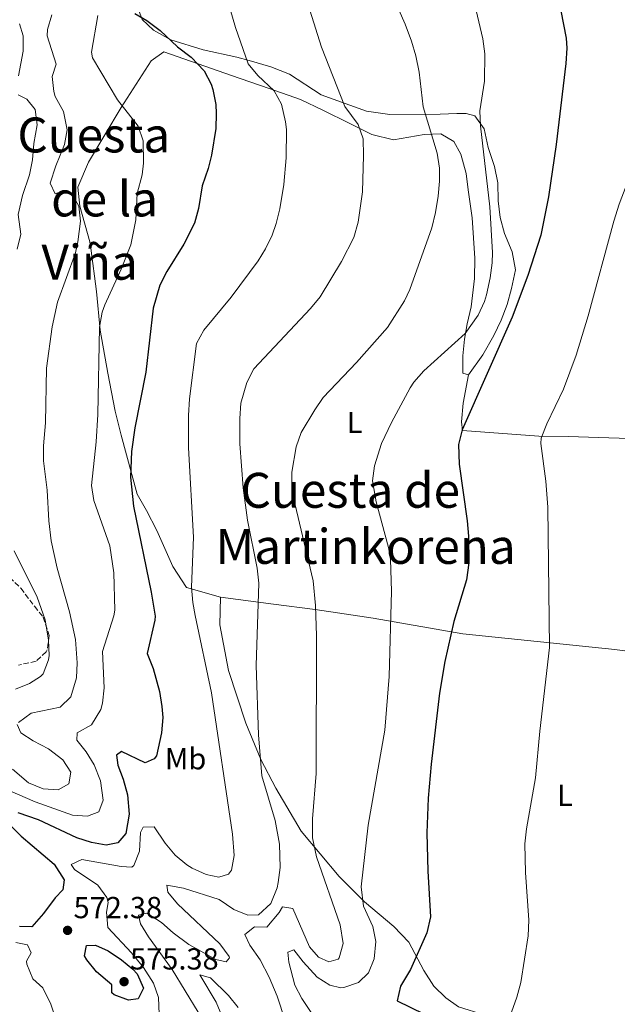
# Model space of a CAD drawing. Units: metres. Extents: x 617486 to 620930, y 4741001 to 4743373.
# Drawn here: x 620530 to 620727, y 4741482 to 4741806 of the extents above; entities that cross this region are included whole.
import ezdxf
from ezdxf.enums import TextEntityAlignment as Align

# ---------------------------------------------------------------- set-up
doc = ezdxf.new("R2010")
doc.units = ezdxf.units.M
doc.header["$MEASUREMENT"] = 0
doc.linetypes.add('DGN Style 3', pattern=[2.435890702152634, 1.739921930109024, -0.6959687720436097])
for name, color, linetype, lineweight in [('Cota de punto acotado terreno', 7, 'Continuous', 0), ('Curva de nivel directora', 30, 'Continuous', 30), ('Curva de nivel intermedia', 30, 'Continuous', 0), ('Etiqueta de uso rústico', 92, 'Continuous', 0), ('Línea de cambio de uso (parcela vista)', 92, 'Continuous', 0), ('Punto acotado terreno (símbolo)', 7, 'Continuous', 0), ('Texto de Área (paraje) menor', 7, 'Continuous', 0), ('Zona arbolada', 92, 'DGN Style 3', 0)]:
    doc.layers.add(name, color=color, linetype=linetype, lineweight=lineweight)
doc.styles.add('Style-Arial', font='arial.ttf')

# ---------------------------------------------------------------- blocks, each defined once
blk = doc.blocks.new('5PATER')
at = {"layer": 'Punto acotado terreno (símbolo)', "linetype": 'Continuous', "lineweight": 0}
h = blk.add_hatch(color=51, dxfattribs=at)
edge = h.paths.add_edge_path()
edge.add_ellipse((0, 0), major_axis=(-0.1095731443231308, -0.1110710700762829), ratio=0.9994222409660317, start_angle=0, end_angle=360)

msp = doc.modelspace()

# ---------------------------------------------------------------- linework, layer by layer
at = {"layer": 'Curva de nivel directora', "color": 30, "linetype": 'Continuous', "lineweight": 30, "flags": 128}
for points, elevation in [([(620567.8899999986, 4741807.74), (620571.8499999995, 4741805.420000001), (620576.2100000002, 4741802.140000002), (620581.9300000002, 4741796.779999999), (620586.4899999998, 4741793.42), (620590.73, 4741788.86), (620593.05, 4741784.430000001), (620593.5700000009, 4741782.78), (620594.5599999988, 4741777.840000001), (620594.730000001, 4741774.860000002), (620594.5499999998, 4741769.87), (620593.1399999994, 4741761.140000002), (620592.0499999986, 4741756.7), (620590.1299999988, 4741751.020000001), (620588.9299999984, 4741743.58), (620587.5099999991, 4741738.780000002), (620584.0800000003, 4741731.890000002), (620578.4499999998, 4741722.859999999), (620576.1799999989, 4741718.4), (620573.9199999992, 4741710.800000001), (620571.4899999995, 4741689.740000002), (620567.8799999997, 4741671.460000002), (620566.78, 4741663.570000002), (620566.5000000006, 4741655.140000001), (620567.4699999985, 4741645.660000001), (620573.2599999999, 4741617.310000002), (620574.5799999986, 4741609.480000001), (620574.5299999993, 4741608.140000002), (620571.9700000001, 4741597.180000001), (620573.9300000003, 4741592.220000003), (620576.0099999991, 4741584.700000001), (620576.8399999985, 4741579.740000002), (620577.0899999987, 4741576.060000001), (620576.6500000005, 4741571.090000001), (620575.0099999999, 4741563.520000001), (620574.2900000003, 4741562.539999999), (620571.3299999986, 4741561.180000001), (620563.5700000003, 4741564.859999999), (620561.8499999992, 4741563.740000002), (620562.3299999997, 4741560.460000004), (620564.1099999989, 4741555.789999999), (620565.4999999992, 4741550.67), (620566.0499999991, 4741544.34), (620564.9299999992, 4741537.980000001), (620562.37, 4741534.860000002), (620558.4499999996, 4741534.140000001), (620553.6500000005, 4741535.02), (620548.8699999994, 4741536.53), (620536.2499999997, 4741542.460000004), (620529.5300000008, 4741544.78)], 575.0000000000001), ([(620708.1199999994, 4741808.660000001), (620709.9700000002, 4741799.66), (620710.1299999988, 4741796.300000001), (620709.8499999995, 4741791.260000001), (620706.6500000008, 4741764.619999999), (620704.1099999995, 4741747.449999999), (620701.6100000006, 4741734.78), (620697.3300000002, 4741721.500000001), (620692.1699999992, 4741707.87), (620675.6899999992, 4741670.78), (620674.509999999, 4741665.9), (620674.6799999989, 4741659.460000001), (620677.37, 4741640.779999999), (620677.8099999982, 4741635.800000002), (620677.8899999986, 4741626.939999999), (620677.1299999986, 4741621.420000001), (620672.9699999989, 4741607.660000001), (620670.0099999995, 4741594.510000001), (620668.2500000005, 4741584.060000001), (620665.4499999998, 4741560.78), (620664.4500000007, 4741549.580000003), (620664.0100000004, 4741538.180000001), (620664.3300000001, 4741525.54), (620665.2499999986, 4741510.54), (620664.0100000004, 4741505.260000001), (620658.6900000006, 4741493.180000002), (620655.4099999995, 4741487.740000002), (620654.2299999992, 4741482.87), (620663.0499999992, 4741478.619999999)], 550.0000000000001), ([(620526.9299999991, 4741540.54), (620530.5299999998, 4741537.070000002), (620541.3700000005, 4741527.82), (620544.6499999994, 4741522.699999999), (620544.2099999991, 4741519.42), (620541.6499999999, 4741516.78), (620537.8900000004, 4741511.580000001), (620534.01, 4741507.180000001), (620529.9299999987, 4741507.340000002)], 575.0000000000001), ([(620565.8099999999, 4741483.100000001), (620561.1299999994, 4741484.859999999), (620560.289999999, 4741485.500000001), (620560.3299999993, 4741488.140000001), (620555.2499999988, 4741492.380000001), (620552.0999999993, 4741496.34), (620551.2900000003, 4741497.660000001), (620551.9699999997, 4741501.100000001), (620555.0099999995, 4741501.180000002), (620559.129999999, 4741499.340000002), (620563.53, 4741496.380000002), (620567.3099999997, 4741493.279999999), (620568.729999999, 4741491.740000002), (620570.8100000002, 4741487.020000001), (620569.0099999985, 4741483.580000001), (620565.8099999999, 4741483.100000001)], 575.0000000000005)]:
    msp.add_lwpolyline(points, dxfattribs=dict(at, elevation=elevation))
at = {"layer": 'Curva de nivel intermedia', "color": 30, "linetype": 'Continuous', "lineweight": 0, "flags": 128}
for points, elevation in [([(620621.0200000011, 4741823.15), (620629.3800000007, 4741796.619999998), (620637.0899999999, 4741777.099999999), (620641.4500000007, 4741771.26), (620643.0500000011, 4741766.499999999), (620643.240000001, 4741760.980000001), (620642.85, 4741749.099999999), (620641.4700000008, 4741739.050000002), (620640.0500000014, 4741733.98), (620635.97, 4741726.140000001), (620628.8900000012, 4741714.539999999), (620625.780000002, 4741710.62), (620607.0900000016, 4741690.779999998), (620604.7600000004, 4741686.359999999), (620602.8100000012, 4741679.499999999), (620602.4600000002, 4741674.510000001), (620602.4900000015, 4741666.140000001), (620603.550000001, 4741651.720000001), (620605.0500000007, 4741641.019999999), (620608.1700000011, 4741625.260000001), (620608.6900000018, 4741620.27), (620607.8499999992, 4741593.179999999), (620608.6500000017, 4741570.38), (620609.7300000011, 4741556.939999999), (620614.1700000003, 4741542.220000002), (620615.5700000017, 4741534.460000001), (620615.7300000006, 4741526.779999998), (620615.0900000011, 4741521.83), (620614.7300000013, 4741520.06), (620612.6900000006, 4741514.939999999), (620608.6100000015, 4741511.179999999), (620605.1700000014, 4741511.099999999), (620600.4999999999, 4741512.9), (620595.690000002, 4741516.220000001), (620583.9300000005, 4741519.979999999), (620578.4900000001, 4741520.940000001), (620578.7300000016, 4741518.619999997), (620581.9400000012, 4741514.789999999), (620595.890000001, 4741501.579999999), (620598.9700000011, 4741497.5), (620599.1299999999, 4741497.02), (620597.9699999997, 4741495.74), (620594.6100000002, 4741496.46), (620585.7300000021, 4741501.449999999), (620580.4900000006, 4741505.260000001), (620576.6500000005, 4741508.62), (620572.4400000017, 4741511.389999999), (620571.7700000012, 4741511.74), (620569.0900000011, 4741511.099999999), (620569.8100000009, 4741508.220000001), (620572.3900000004, 4741503.939999999), (620580.2000000001, 4741493.189999999), (620588.8099999999, 4741479.100000001)], 565.0000000000001), ([(620650.2100000003, 4741819.42), (620656.8700000012, 4741804.27), (620659.0500000005, 4741798.619999999), (620660.4200000007, 4741793.810000001), (620661.4900000013, 4741788.429999999), (620662.8500000003, 4741777.019999998), (620667.41, 4741761.819999998), (620668.1800000012, 4741756.850000001), (620668.17, 4741752.619999999), (620667.79, 4741747.63), (620666.9299999995, 4741742.220000001), (620665.6900000012, 4741737.259999999), (620658.4600000004, 4741716.909999999), (620656.6900000002, 4741713.179999999), (620651.0500000007, 4741704.46), (620640.9099999998, 4741692.899999999), (620629.9700000008, 4741681.42), (620627.1299999999, 4741677.310000001), (620622.730000001, 4741669.819999998), (620620.9899999998, 4741665.13), (620619.5999999995, 4741656.83), (620619.6100000007, 4741653.34), (620620.1200000005, 4741648.359999998), (620626.6500000015, 4741621.09), (620627.4500000017, 4741612.989999999), (620627.7300000011, 4741603.019999999), (620627.6300000006, 4741557.619999999), (620626.4500000004, 4741542.779999998), (620626.3699999999, 4741536.460000001), (620627.7300000011, 4741530.220000001), (620635.4900000016, 4741507.9), (620636.530000001, 4741501.74), (620635.2300000002, 4741496.970000001), (620634.8500000002, 4741496.539999999), (620631.8100000003, 4741495.66), (620628.3700000005, 4741497.259999998), (620625.4500000012, 4741500.619999998), (620619.8900000001, 4741513.26), (620616.4900000005, 4741513.819999998), (620615.4100000008, 4741511.98), (620611.3700000019, 4741507.100000001), (620607.3300000007, 4741507.180000001), (620604.1299999999, 4741504.699999999), (620605.8100000008, 4741501.179999999), (620609.1700000003, 4741496.38), (620612.1299999995, 4741490.699999998), (620614.8099999996, 4741484.46), (620619.9100000003, 4741468.76)], 560), ([(620598.5000000016, 4741811.739999999), (620601.0900000001, 4741803.099999998), (620605.2499999997, 4741791.180000001), (620608.4500000004, 4741787.34), (620613.8100000004, 4741782.3), (620616.1600000019, 4741777.880000001), (620617.5700000002, 4741772.039999999), (620617.8099999991, 4741769.579999999), (620617.7700000012, 4741760.220000001), (620616.9300000007, 4741751.499999999), (620615.6499999999, 4741743.499999999), (620614.49, 4741738.640000001), (620613.1300000009, 4741734.78), (620610.9699999995, 4741730.249999999), (620608.5700000012, 4741726.38), (620599.5800000012, 4741714.350000001), (620590.6100000015, 4741703.579999999), (620588.2199999999, 4741699.16), (620585.890000001, 4741680.939999999), (620585.5700000012, 4741675.500000001), (620585.5800000001, 4741664.820000002), (620587.2499999999, 4741635.42), (620586.53, 4741618.939999999), (620587.0000000016, 4741613.959999999), (620587.8100000008, 4741609.659999999), (620593.1300000006, 4741584.180000001), (620600.0500000007, 4741537.739999999), (620600.5700000015, 4741530.699999999), (620599.76, 4741525.859999999), (620598.7300000018, 4741524.539999999), (620595.5300000011, 4741523.58), (620591.3700000015, 4741524.460000001), (620586.8200000006, 4741526.550000001), (620585.0100000001, 4741527.659999999), (620581.1499999999, 4741530.84), (620577.9300000013, 4741534.779999998), (620574.2900000003, 4741540.140000001), (620570.6500000014, 4741540.06), (620569.7300000006, 4741538.300000001), (620569.4100000008, 4741532.140000001), (620567.6100000015, 4741527.390000001), (620566.8899999994, 4741526.859999998), (620563.3700000013, 4741527.02), (620550.4500000019, 4741529.34), (620546.9299999994, 4741527.739999999), (620548.0100000012, 4741526.060000001), (620555.7699999994, 4741520.940000001), (620558.7500000012, 4741516.850000001), (620559.1700000014, 4741515.259999998), (620558.6100000005, 4741512.06), (620559.0599999996, 4741506.999999999), (620566.8100000012, 4741498.699999998)], 570.0000000000001), ([(620739.8600000013, 4741810.899999999), (620739.0099999997, 4741790.859999998), (620737.7900000014, 4741780.539999999), (620736.8000000013, 4741774.98), (620735.1699999997, 4741768.06), (620731.9500000009, 4741757.050000001), (620727.370000001, 4741745.02), (620725.5800000007, 4741739.359999999), (620717.1500000019, 4741708.279999999), (620713.190000001, 4741695.3), (620709.1000000007, 4741684.119999999), (620703.610000001, 4741672.7), (620701.690000001, 4741667.970000001)], 545), ([(620555.7699999994, 4741807.100000001), (620553.6900000008, 4741794.96), (620553.9700000002, 4741793.100000001), (620562.2200000002, 4741779.279999998), (620569.0100000007, 4741770.619999999), (620570.6600000003, 4741765.849999999), (620570.8100000002, 4741758.5), (620570.2900000014, 4741754.619999999), (620568.6500000008, 4741748.460000002), (620568.2500000007, 4741739.9), (620566.5699999998, 4741731.659999999), (620563.4100000015, 4741723.66), (620558.0100000014, 4741711.859999998), (620557.2100000011, 4741709.42), (620556.2300000021, 4741704.5), (620555.7699999994, 4741675.82), (620555.2100000007, 4741666.779999999), (620553.6100000005, 4741652.46), (620554.3700000002, 4741647.519999999), (620559.7300000002, 4741632.619999998), (620560.9700000007, 4741623.74), (620561.3500000007, 4741611.38), (620561.0100000009, 4741609.5), (620557.2500000015, 4741597.819999999), (620557.77, 4741585.82), (620557.2600000004, 4741580.859999998), (620556.7300000006, 4741578.699999999), (620553.6500000005, 4741573.659999999), (620548.8899999995, 4741571.100000001), (620548.8100000013, 4741568.619999999), (620551.9299999995, 4741564.779999998), (620554.5800000003, 4741560.55), (620556.6400000012, 4741555.3), (620557.4900000006, 4741548.939999998), (620556.0100000009, 4741545.100000001), (620552.3300000017, 4741543.58), (620547.3400000005, 4741544.01), (620535.0500000016, 4741548.300000001), (620524.2500000012, 4741553.02)], 580.0000000000001), ([(620540.5700000003, 4741807.340000001), (620539.2100000012, 4741802.430000001), (620539.0900000005, 4741800.38), (620542.0499999999, 4741791.02), (620540.6900000009, 4741787.019999999), (620541.2100000017, 4741782.060000001), (620541.7300000003, 4741780.38), (620544.4500000007, 4741775.5), (620545.6900000012, 4741769.499999999), (620544.8100000004, 4741764.619999999), (620541.8900000014, 4741757.659999999), (620540.0499999995, 4741751.899999999), (620541.7300000003, 4741748.380000001), (620543.4500000014, 4741749.099999999), (620547.1300000005, 4741748.460000002), (620549.4500000007, 4741744.38), (620550.0099999994, 4741739.38), (620549.1900000013, 4741732.560000001), (620548.3300000008, 4741729.02), (620542.4099999998, 4741712.779999999), (620540.6500000008, 4741704.619999998), (620538.8800000005, 4741691.009999998), (620538.4900000015, 4741673.02), (620537.8099999998, 4741665.5), (620537.8000000009, 4741660.5), (620539.0500000003, 4741650.86), (620539.5800000001, 4741640.830000001), (620540.4200000005, 4741634.230000001), (620542.3899999997, 4741625.189999999), (620546.3700000006, 4741610.859999999), (620548.370000001, 4741601.739999999), (620548.9700000001, 4741594.140000001), (620548.7199999997, 4741589.149999999), (620546.8900000014, 4741582.939999999), (620543.3700000009, 4741579.5), (620533.7700000008, 4741577.499999999), (620529.6200000001, 4741574.499999999)], 585), ([(620680.3300000017, 4741808.699999999), (620682.5300000011, 4741799.42), (620683.1700000004, 4741794.439999999), (620683.0300000017, 4741785.470000001), (620681.4900000016, 4741775.739999999), (620681.6900000006, 4741770.739999999), (620684.7700000008, 4741744.140000001), (620685.7200000007, 4741729.140000001), (620685.6100000012, 4741725.740000002), (620684.9400000006, 4741720.779999998), (620683.7100000012, 4741715.189999999), (620683.0499999997, 4741713.019999998), (620680.9700000009, 4741708.480000001), (620676.6400000014, 4741702.470000001), (620663.0500000014, 4741690.140000001), (620659.7400000012, 4741686.380000002), (620658.57, 4741684.54), (620652.4099999998, 4741673.179999998), (620649.1300000007, 4741666.220000001), (620646.8500000008, 4741658.940000001)], 555.0000000000001), ([(620529.9300000007, 4741804.380000001), (620531.1700000013, 4741800.38), (620531.14, 4741795.369999999), (620529.6500000014, 4741787.26)], 590.0000000000001), ([(620529.5300000008, 4741781.019999999), (620532.3700000016, 4741779.499999999), (620535.0899999996, 4741776.140000001), (620535.7500000012, 4741771.15), (620534.6200000002, 4741764.999999999), (620534.2100000011, 4741759.579999999), (620533.2000000009, 4741754.680000001), (620530.9700000002, 4741747.9), (620529.4900000005, 4741741.579999999), (620530.3300000009, 4741735.100000001), (620529.1799999997, 4741730.24)], 590.0000000000001), ([(620701.690000001, 4741667.970000001), (620701.6100000006, 4741666.220000001), (620703.2100000009, 4741653.899999999), (620703.9300000007, 4741645.34), (620704.4100000013, 4741599.100000001), (620701.2100000004, 4741571.58), (620699.8100000012, 4741556.300000001), (620696.8899999999, 4741539.499999999), (620696.3199999998, 4741534.51), (620696.5400000013, 4741525.149999999), (620697.6000000007, 4741509.46), (620697.4599999998, 4741504.259999999), (620695.0500000003, 4741488.939999999), (620693.7300000016, 4741484.06), (620691.3300000011, 4741477.66)], 545), ([(620646.8500000008, 4741658.940000001), (620646.2000000004, 4741653.940000001), (620647.4100000019, 4741647.009999999), (620651.4500000009, 4741632.06), (620652.0900000001, 4741628.060000001), (620652.4700000001, 4741617.619999998), (620651.650000002, 4741589.58), (620650.2599999995, 4741571.88), (620644.7699999999, 4741540.699999999), (620642.4499999998, 4741520.380000001), (620643.25, 4741513.98), (620646.2899999998, 4741507.34), (620647.2199999997, 4741502.42), (620646.7300000002, 4741496.699999999), (620644.8500000003, 4741492.06), (620641.5700000013, 4741488.859999998), (620636.7700000004, 4741487.210000001), (620635.7700000011, 4741487.180000001), (620632.1700000003, 4741488.060000001), (620627.900000001, 4741490.699999998), (620623.2899999998, 4741495.66), (620620.2099999997, 4741499.659999999), (620618.2500000017, 4741498.859999998), (620618.6500000019, 4741495.58), (620620.5700000018, 4741488.060000001), (620622.8600000007, 4741483.609999998), (620625.9299999997, 4741479.02)], 555.0000000000001), ([(620528.2099999997, 4741630.940000001), (620535.730000001, 4741615.740000002), (620538.3700000008, 4741608.220000001), (620539.5300000008, 4741601.500000001), (620539.6600000005, 4741596.5), (620539.5300000008, 4741595.099999999), (620537.6900000013, 4741590.460000001), (620536.8900000011, 4741589.58), (620533.25, 4741587.339999998), (620528.6299999999, 4741585.409999999)], 590.0000000000002), ([(620529.2100000011, 4741573.82), (620530.4100000013, 4741571.02), (620534.4500000003, 4741568.38), (620539.5300000008, 4741565.74), (620544.2100000014, 4741562.220000001), (620546.8100000009, 4741558.06), (620546.1300000015, 4741554.3), (620542.6900000015, 4741552.3), (620537.7300000016, 4741552.619999999), (620532.8900000001, 4741554.62), (620527.6900000012, 4741559.099999999)], 585), ([(620542.2500000012, 4741475.74), (620540.2100000004, 4741481.739999999), (620537.6500000011, 4741487.100000001), (620534.2900000017, 4741490.140000001), (620532.3800000006, 4741494.890000002), (620532.2500000009, 4741495.899999999), (620533.7700000008, 4741498.699999998), (620532.6100000008, 4741501.34), (620528.7300000006, 4741502.06)], 570.0000000000001), ([(620566.8100000012, 4741498.699999998), (620570.7699999998, 4741493.82), (620574.0100000009, 4741488.7), (620575.6900000017, 4741483.98), (620575.8800000016, 4741478.460000001)], 570.0000000000001), ([(620601.9300000004, 4741480.699999998), (620598.8000000013, 4741484.58), (620592.8500000011, 4741490.460000001), (620589.3300000008, 4741491.42), (620594.6500000004, 4741482.380000001), (620597.1300000015, 4741476.619999998)], 560)]:
    msp.add_lwpolyline(points, dxfattribs=dict(at, elevation=elevation))
at = {"layer": 'Línea de cambio de uso (parcela vista)', "color": 92, "linetype": 'Continuous', "lineweight": 0}
for points in [[(620612.7300000006, 4741790.140000001, 568.7100000000064), (620605.6100000005, 4741792.220000001, 570.2100000000064), (620601.5300000003, 4741793.42, 570.6300000000047), (620590.3700000001, 4741795.74, 572.4900000000052), (620579.7300000006, 4741799.02, 573.6900000000023), (620574.0499999998, 4741802.220000001, 574.1699999999983), (620570.3300000001, 4741805.74, 574.4700000000012), (620568.9299999997, 4741809.58, 574.4700000000012), (620568.6900000004, 4741814.859999999, 574.1100000000006), (620570.6900000004, 4741818.859999999, 573.3899999999994), (620578.1299999999, 4741826.539999999, 572.1300000000047), (620582.8899999997, 4741831.9, 570.8699999999953), (620592.0899999999, 4741838.220000001, 569.1900000000023), (620601.29, 4741844.380000001, 567.029999999999)], [(620596.0899999999, 4741615.66, 566.3699999999953), (620584.8899999997, 4741618.859999999, 569.5500000000029), (620580.4500000002, 4741625.74, 571.4100000000036), (620575.1299999999, 4741637.66, 572.1900000000023), (620571.7300000006, 4741644.220000001, 572.6699999999983), (620568.7300000006, 4741649.58, 573.8699999999953), (620563.4500000002, 4741668.939999999, 575.3699999999953), (620561.4500000002, 4741676.939999999, 576.3300000000017), (620558.9699999997, 4741689.42, 577.529999999999), (620556.4900000002, 4741703.5, 579.0899999999965), (620555.25, 4741716.220000001, 580.3500000000058), (620553.4100000003, 4741730.539999999, 582.3300000000017), (620553.0499999998, 4741732.619999999, 583.2299999999959), (620549.8099999996, 4741744.300000001, 584.7899999999936), (620549.1299999999, 4741750.619999999, 584.5500000000029), (620552.6100000005, 4741758.859999999, 583.2899999999936), (620563.3700000001, 4741776.859999999, 579.6900000000023), (620573.3300000001, 4741792.140000001, 577.8300000000017), (620577.4100000003, 4741795.100000001, 576.5099999999948), (620599.6900000004, 4741787.34, 573.8099999999977), (620612.1299999999, 4741783.100000001, 571.529999999999), (620622.4900000002, 4741779.42, 568.7700000000041), (620629.7699999996, 4741775.9, 567.5099999999948), (620638.6900000004, 4741771.58, 565.4100000000036), (620645.8899999997, 4741767.9, 565.1100000000006), (620653.1299999999, 4741766.220000001, 563.9100000000036), (620663.2100000001, 4741767.9, 560.5500000000029), (620668.6500000004, 4741768.140000001, 559.6499999999943), (620672.8899999997, 4741765.66, 558.9900000000052), (620675.29, 4741761.5, 558.3899999999994), (620676.9699999997, 4741755.100000001, 557.7899999999936), (620677.6900000004, 4741749.74, 557.25), (620678.9299999997, 4741740.460000001, 556.9499999999971), (620679.8499999996, 4741727.26, 555.8099999999977), (620679.7699999996, 4741720.539999999, 555.029999999999), (620678.6900000004, 4741711.180000001, 553.8300000000017), (620677.29, 4741705.58, 553.9499999999971), (620676.4900000002, 4741700.539999999, 553.529999999999), (620675.8499999996, 4741695.100000001, 552.5099999999948), (620675.8899999997, 4741689.42, 551.3699999999953), (620677.7300000006, 4741688.859999999, 550.7700000000041)], [(620677.7300000006, 4741688.859999999, 550.7700000000041), (620682.4500000002, 4741695.42, 550.2299999999959), (620686.1299999999, 4741701.82, 549.9900000000052), (620688.5700000003, 4741706.859999999, 550.0500000000029), (620690.4500000002, 4741711.980000001, 550.0500000000029), (620691.8899999997, 4741717.26, 549.929999999993), (620693.25, 4741723.42, 550.1100000000006), (620692.1699999999, 4741729.34, 550.7700000000041), (620689.6500000004, 4741735.34, 551.6100000000006), (620688.1699999999, 4741740.619999999, 552.4499999999971), (620687.4900000002, 4741746.060000001, 553.4100000000036), (620687.4500000002, 4741751.980000001, 553.7700000000041), (620686.29, 4741757.34, 553.8300000000017), (620684.2100000001, 4741763.66, 554.1900000000023), (620682.9299999997, 4741769.82, 554.5500000000029), (620679.8499999996, 4741774.060000001, 555.2700000000041), (620677.0099999999, 4741774.859999999, 555.9900000000052), (620673.9699999997, 4741774.859999999, 556.529999999999), (620668.4500000002, 4741774.619999999, 558.2100000000064), (620651.8499999996, 4741774.539999999, 561.2100000000064), (620644.1699999999, 4741775.58, 562.8899999999994), (620629.29, 4741781.02, 565.2899999999936), (620618.8899999997, 4741787.74, 567.75), (620612.7300000006, 4741790.140000001, 568.7100000000064)], [(620677.7300000006, 4741688.859999999, 550.7700000000041), (620675.9699999997, 4741679.5, 550.4700000000012), (620675.4900000002, 4741673.34, 550.0500000000029), (620675.7699999996, 4741670.539999999, 549.2100000000064), (620700.9699999997, 4741668.619999999, 544.2899999999936), (620710.6100000005, 4741668.539999999, 543.2700000000041), (620727.3700000001, 4741668.060000001, 540.6900000000023), (620749.4500000002, 4741667.5, 538.7700000000041), (620790.9100000003, 4741665.25, 536.779999999999)], [(620682.9699999997, 4741478.300000001, 546.1499999999943), (620674.5300000003, 4741480.939999999, 547.2299999999959), (620670.29, 4741483.9, 548.1900000000023), (620666.3300000001, 4741487.66, 548.7299999999959), (620663.0499999998, 4741492.859999999, 549.6300000000047), (620658.1699999999, 4741502.220000001, 550.4100000000036), (620653.2100000001, 4741507.34, 551.25), (620643.5700000003, 4741515.42, 553.529999999999), (620635.1699999999, 4741523.82, 556.1699999999983), (620622.6500000004, 4741538.699999999, 560.1300000000047), (620614.3300000001, 4741552.859999999, 562.4100000000036), (620609.3700000001, 4741562.300000001, 563.8500000000058), (620604.4900000002, 4741574.220000001, 564.6900000000023), (620598.7300000006, 4741591.58, 566.1300000000047), (620595.9299999997, 4741606.619999999, 566.7299999999959), (620596.0899999999, 4741615.66, 566.3699999999953)], [(620596.0899999999, 4741615.66, 566.3699999999953), (620613.5700000003, 4741613.34, 562.4700000000012), (620627.3300000001, 4741611.58, 559.8300000000017), (620646.4100000003, 4741608.779999999, 555.2700000000041), (620675.8899999997, 4741603.58, 548.3099999999977), (620725.9699999997, 4741598.460000001, 541.3500000000058), (620743.0899999999, 4741596.220000001, 538.5899999999965), (620781.5700000003, 4741592.939999999, 536.9100000000036), (620796.7300000006, 4741592.140000001, 536.1300000000047), (620808.6799999997, 4741591.689999999, 535.9400000000023)]]:
    msp.add_polyline3d(points, dxfattribs=at)
at = {"layer": 'Zona arbolada', "color": 92, "linetype": 'DGN Style 3', "lineweight": 0}
msp.add_polyline3d([(620526.6900000004, 4741622.220000001, 598.8500000000058), (620530.3700000001, 4741618.619999999, 598.25), (620534.8899999997, 4741612.699999999, 597.3500000000058), (620537.7000000002, 4741609.140000001, 595.3000000000029), (620539.7300000006, 4741603.100000001, 595.3699999999953), (620539.0800000001, 4741598.350000001, 596.6100000000006), (620538.7300000006, 4741597.66, 596.8699999999953), (620535.3799999999, 4741594.609999999, 599.1100000000006), (620529.5899999999, 4741593.359999999, 601.3899999999994)], dxfattribs=at)
msp.add_polyline3d([(620526.6900000004, 4741622.220000001, 598.8500000000058), (620530.3700000001, 4741618.619999999, 598.25), (620534.8899999997, 4741612.699999999, 597.3500000000058), (620537.7000000002, 4741609.140000001, 595.3000000000029), (620539.7300000006, 4741603.100000001, 595.3699999999953), (620539.0800000001, 4741598.350000001, 596.6100000000006), (620538.7300000006, 4741597.66, 596.8699999999953), (620535.3799999999, 4741594.609999999, 599.1100000000006), (620529.5899999999, 4741593.359999999, 601.3899999999994)], dxfattribs=at)

# ---------------------------------------------------------------- block references
at = {"layer": 'Punto acotado terreno (símbolo)', "color": 7, "linetype": 'Continuous', "lineweight": 0, "xscale": 10, "yscale": 10, "zscale": 10}
for p in [(620545.7699999993, 4741506.060000001, 572.3800000000051), (620564.3700000005, 4741489.180000001, 575.3800000000051)]:
    msp.add_blockref('5PATER', p, dxfattribs=at)

# ---------------------------------------------------------------- texts
at = {"layer": 'Cota de punto acotado terreno', "color": 7, "linetype": 'Continuous', "lineweight": 0, "style": 'Style-Arial'}
for s, p in [('572.38', (620547.7500000001, 4741510.060000001, 572.3800000000047)), ('575.38', (620566.3500000013, 4741493.180000001, 575.3800000000047))]:
    msp.add_text(s, height=7.000000000000002, dxfattribs=at).set_placement(p)
at = {"layer": 'Etiqueta de uso rústico', "color": 92, "linetype": 'Continuous', "lineweight": 0, "style": 'Style-Arial'}
for s, p in [('L', (620640.2414203808, 4741673.17001, 557.5099999999948)), ('Mb', (620584.6202462451, 4741562.530010001, 573.1100000000006)), ('L', (620709.4814203798, 4741550.45001, 543.7100000000064))]:
    msp.add_text(s, height=7.000000000000002, dxfattribs=at).set_placement(p, align=Align.MIDDLE_CENTER)
at = {"layer": 'Texto de Área (paraje) menor', "color": 7, "linetype": 'Continuous', "lineweight": 0, "style": 'Style-Arial'}
for s, p in [('Cuesta', (620554.399947143, 4741767.770009999, 585.8600000000006)), ('de la', (620557.9697598224, 4741746.720010001, 585.3399999999965)), ('Viña', (620553.0428001297, 4741725.890010001, 585.0200000000041)), ('Cuesta de', (620638.845729161, 4741650.850009999, 559.8800000000047)), ('Martinkorena', (620643.8989766033, 4741632.40001, 560.6000000000058))]:
    msp.add_text(s, height=11.5, dxfattribs=at).set_placement(p, align=Align.MIDDLE_CENTER)

doc.saveas('drawing.dxf')
